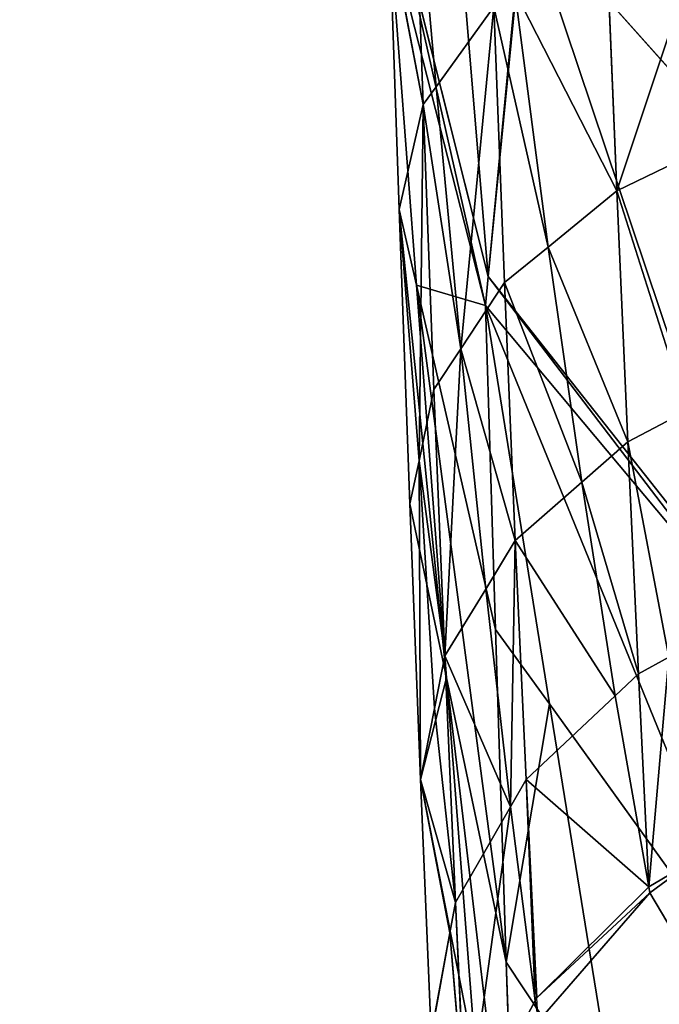
# Model space of a CAD drawing. Units: centimetres. Extents: x -24.1 to 24.1, y -5.6 to 40.3.
# Drawn here: x -22.4 to -22, y 0.5 to 1.2 of the extents above; entities that cross this region are included whole.
import ezdxf

# ---------------------------------------------------------------- set-up
doc = ezdxf.new("R2010")
doc.units = ezdxf.units.CM
doc.layers.get('0').update_dxf_attribs({"true_color": 0xff5454})

# ---------------------------------------------------------------- blocks, each defined once
blk = doc.blocks.new('siedzisko')
for p, q in [((0.06895, 3.66924, 5.222), (0.02791, 4.18414, 4.90843)), ((0.01674, 3.968, 4.64777), (0.03247, 3.76371, 4.49389)), ((0.02353, 3.75152, 4.51195), (0.01674, 3.968, 4.64777)), ((0.06895, 3.66924, 5.222), (0.09381, 3.96276, 5.37091)), ((0.06895, 3.66924, 5.222), (0.09435, 3.96065, 5.37534)), ((0.09435, 3.96065, 5.37534), (0.28761, 3.75426, 5.80649)), ((0.26401, 3.42934, 5.64089), (0.09435, 3.96065, 5.37534)), ((0.00247, 3.9263, 4.77312), (0.06895, 3.66924, 5.222)), ((0.06697, 3.64637, 5.20923), (0.00247, 3.9263, 4.77312)), ((0.06697, 3.64637, 5.20923), (0, 3.90182, 4.75899)), ((0, 3.90182, 4.75899), (0.02353, 3.75152, 4.51195)), ((0, 3.90182, 4.75899), (0.00674, 3.67912, 4.61921)), ((0.15873, 3.66276, 4.16983), (0.15109, 3.87692, 4.32617)), ((0.08739, 3.82975, 4.39605), (0.11082, 3.62352, 4.21963)), ((0.07277, 3.81899, 4.412), (0.03247, 3.76371, 4.49389)), ((0.04981, 3.55238, 4.30991), (0.07277, 3.81899, 4.412)), ((0.08031, 3.59867, 4.25116), (0.07277, 3.81899, 4.412)), ((0.03247, 3.76371, 4.49389), (0.02353, 3.75152, 4.51195)), ((0.03247, 3.76371, 4.49389), (0.04981, 3.55238, 4.30991)), ((0.02353, 3.75152, 4.51195), (0.00674, 3.67912, 4.61921)), ((0.02054, 3.474, 4.40936), (0.02353, 3.75152, 4.51195)), ((0.03101, 3.52403, 4.34588), (0.02353, 3.75152, 4.51195)), ((0.02353, 3.75152, 4.51195), (0.04981, 3.55238, 4.30991)), ((0.22057, 3.69259, 4.13197), (0.15873, 3.66276, 4.16983)), ((0.00674, 3.67912, 4.61921), (0.02054, 3.474, 4.40936)), ((0.00674, 3.67912, 4.61921), (0.0142, 3.44393, 4.44752)), ((0.03981, 3.32239, 4.60175), (0.00674, 3.67912, 4.61921)), ((0.00674, 3.67912, 4.61921), (0.01889, 3.62699, 4.69643)), ((0.06697, 3.64637, 5.20923), (0.06895, 3.66924, 5.222)), ((0.06895, 3.66924, 5.222), (0.26401, 3.42934, 5.64089)), ((0.2633, 3.42046, 5.6358), (0.06895, 3.66924, 5.222)), ((0.15873, 3.66276, 4.16983), (0.11082, 3.62352, 4.21963)), ((0.16636, 3.46069, 3.99816), (0.15873, 3.66276, 4.16983)), ((0.06697, 3.64637, 5.20923), (0.01889, 3.62699, 4.69643)), ((0.06697, 3.64637, 5.20923), (0.07391, 3.38952, 5.04825)), ((0.2633, 3.42046, 5.6358), (0.06697, 3.64637, 5.20923)), ((0.11163, 3.33807, 5.12446), (0.06697, 3.64637, 5.20923)), ((0.27086, 3.11965, 5.44806), (0.06697, 3.64637, 5.20923)), ((0.08146, 3.12354, 4.85409), (0.01889, 3.62699, 4.69643)), ((0.01889, 3.62699, 4.69643), (0.07391, 3.38952, 5.04825)), ((0.11082, 3.62352, 4.21963), (0.08031, 3.59867, 4.25116)), ((0.11082, 3.62352, 4.21963), (0.13425, 3.43199, 4.02951)), ((0.08031, 3.59867, 4.25116), (0.04981, 3.55238, 4.30991)), ((0.08785, 3.39078, 4.07455), (0.08031, 3.59867, 4.25116)), ((0.04981, 3.55238, 4.30991), (0.03101, 3.52403, 4.34588)), ((0.0385, 3.30937, 4.16352), (0.04981, 3.55238, 4.30991)), ((0.04981, 3.55238, 4.30991), (0.06714, 3.3565, 4.11202)), ((0.04981, 3.55238, 4.30991), (0.08785, 3.39078, 4.07455)), ((0.03101, 3.52403, 4.34588), (0.02054, 3.474, 4.40936)), ((0.0385, 3.30937, 4.16352), (0.03101, 3.52403, 4.34588)), ((0.20781, 3.4825, 3.97432), (0.16636, 3.46069, 3.99816)), ((0.02054, 3.474, 4.40936), (0.0142, 3.44393, 4.44752)), ((0.02166, 3.22201, 4.25899), (0.02054, 3.474, 4.40936)), ((0.02054, 3.474, 4.40936), (0.0385, 3.30937, 4.16352)), ((0.16636, 3.46069, 3.99816), (0.13425, 3.43199, 4.02951)), ((0.17399, 3.27179, 3.81208), (0.16636, 3.46069, 3.99816)), ((0.0142, 3.44393, 4.44752), (0.02166, 3.22201, 4.25899)), ((0.0142, 3.44393, 4.44752), (0.03981, 3.32239, 4.60175)), ((0.13425, 3.43199, 4.02951), (0.08785, 3.39078, 4.07455)), ((0.13425, 3.43199, 4.02951), (0.15768, 3.25608, 3.8269)), ((0.08785, 3.39078, 4.07455), (0.06714, 3.3565, 4.11202)), ((0.08447, 3.17698, 3.90149), (0.08785, 3.39078, 4.07455)), ((0.08785, 3.39078, 4.07455), (0.15768, 3.25608, 3.8269)), ((0.09539, 3.19645, 3.88313), (0.08785, 3.39078, 4.07455)), ((0.07391, 3.38952, 5.04825), (0.08146, 3.12354, 4.85409)), ((0.07391, 3.38952, 5.04825), (0.11163, 3.33807, 5.12446)), ((0.06714, 3.3565, 4.11202), (0.0385, 3.30937, 4.16352)), ((0.06714, 3.3565, 4.11202), (0.08447, 3.17698, 3.90149)), ((0.16015, 3.0048, 5.00477), (0.11163, 3.33807, 5.12446)), ((0.11163, 3.33807, 5.12446), (0.27086, 3.11965, 5.44806)), ((0.03981, 3.32239, 4.60175), (0.02166, 3.22201, 4.25899)), ((0.03981, 3.32239, 4.60175), (0.08146, 3.12354, 4.85409)), ((0.089, 2.87258, 4.64089), (0.03981, 3.32239, 4.60175)), ((0.0385, 3.30937, 4.16352), (0.03133, 3.27205, 4.20432)), ((0.04598, 3.10872, 3.96586), (0.0385, 3.30937, 4.16352)), ((0.0385, 3.30937, 4.16352), (0.08447, 3.17698, 3.90149)), ((0.19506, 3.28373, 3.80082), (0.17399, 3.27179, 3.81208)), ((0.19506, 3.28373, 3.80082), (0.1811, 3.09656, 3.61304)), ((0.03133, 3.27205, 4.20432), (0.02166, 3.22201, 4.25899)), ((0.03133, 3.27205, 4.20432), (0.04598, 3.10872, 3.96586)), ((0.17399, 3.27179, 3.81208), (0.15768, 3.25608, 3.8269)), ((0.1811, 3.09656, 3.61304), (0.17399, 3.27179, 3.81208)), ((0.15768, 3.25608, 3.8269), (0.09539, 3.19645, 3.88313)), ((0.15768, 3.25608, 3.8269), (0.1811, 3.09656, 3.61304)), ((0.02166, 3.22201, 4.25899), (0.04212, 3.08706, 3.98628)), ((0.02166, 3.22201, 4.25899), (0.06073, 3.0198, 4.47999)), ((0.02166, 3.22201, 4.25899), (0.02912, 3.01457, 4.05465)), ((0.09539, 3.19645, 3.88313), (0.08447, 3.17698, 3.90149)), ((0.10293, 3.01674, 3.67792), (0.09539, 3.19645, 3.88313)), ((0.09539, 3.19645, 3.88313), (0.1811, 3.09656, 3.61304)), ((0.10181, 3.0146, 3.67965), (0.09539, 3.19645, 3.88313)), ((0.08447, 3.17698, 3.90149), (0.04598, 3.10872, 3.96586)), ((0.05346, 2.92315, 3.75397), (0.08447, 3.17698, 3.90149)), ((0.08447, 3.17698, 3.90149), (0.10181, 3.0146, 3.67965)), ((0.08146, 3.12354, 4.85409), (0.089, 2.87258, 4.64089)), ((0.08146, 3.12354, 4.85409), (0.16015, 3.0048, 5.00477)), ((0.21359, 3.11632, 3.59699), (0.1811, 3.09656, 3.61304)), ((0.21359, 3.11632, 3.59699), (0.18188, 3.09157, 3.60579)), ((0.04598, 3.10872, 3.96586), (0.04212, 3.08706, 3.98628)), ((0.05346, 2.92315, 3.75397), (0.04598, 3.10872, 3.96586)), ((0.1811, 3.09656, 3.61304), (0.10293, 3.01674, 3.67792)), ((0.1811, 3.09656, 3.61304), (0.18188, 3.09157, 3.60579)), ((0.10293, 3.01674, 3.67792), (0.18188, 3.09157, 3.60579)), ((0.18188, 3.09157, 3.60579), (0.1038, 2.99711, 3.65356)), ((0.2583, 2.93756, 3.40082), (0.18188, 3.09157, 3.60579)), ((0.04212, 3.08706, 3.98628), (0.02912, 3.01457, 4.05465)), ((0.04212, 3.08706, 3.98628), (0.05346, 2.92315, 3.75397)), ((0.10181, 3.0146, 3.67965), (0.05346, 2.92315, 3.75397)), ((0.10293, 3.01674, 3.67792), (0.10181, 3.0146, 3.67965)), ((0.10181, 3.0146, 3.67965), (0.1038, 2.99711, 3.65356)), ((0.1038, 2.99711, 3.65356), (0.10293, 3.01674, 3.67792))]:
    blk.add_line(p, q)
mesh = blk.add_polyface()
corners = [(0.02791, 4.18414, 4.90843), (0.00247, 3.9263, 4.77312), (0.06895, 3.66924, 5.222)]
mesh.append_faces([[corners[k] for k in face] for face in [(0, 1, 2)]])
mesh = blk.add_polyface()
corners = [(0.02791, 4.18414, 4.90843), (0.06895, 3.66924, 5.222), (0.09381, 3.96276, 5.37091)]
mesh.append_faces([[corners[k] for k in face] for face in [(0, 1, 2)]])
mesh = blk.add_polyface()
corners = [(0.31126, 4.09015, 5.94772), (0.09435, 3.96065, 5.37534), (0.28761, 3.75426, 5.80649)]
mesh.append_faces([[corners[k] for k in face] for face in [(0, 1, 2)]])
mesh = blk.add_polyface()
corners = [(0.01674, 3.968, 4.64777), (0.02353, 3.75152, 4.51195), (0, 3.90182, 4.75899)]
mesh.append_faces([[corners[k] for k in face] for face in [(0, 1, 2)]])
mesh = blk.add_polyface()
corners = [(0.01674, 3.968, 4.64777), (0.07277, 3.81899, 4.412), (0.03247, 3.76371, 4.49389)]
mesh.append_faces([[corners[k] for k in face] for face in [(0, 1, 2)]])
mesh = blk.add_polyface()
corners = [(0.01674, 3.968, 4.64777), (0.03247, 3.76371, 4.49389), (0.02353, 3.75152, 4.51195)]
mesh.append_faces([[corners[k] for k in face] for face in [(0, 1, 2)]])
mesh = blk.add_polyface()
corners = [(0.09381, 3.96276, 5.37091), (0.06895, 3.66924, 5.222), (0.09435, 3.96065, 5.37534)]
mesh.append_faces([[corners[k] for k in face] for face in [(0, 1, 2)]])
mesh = blk.add_polyface()
corners = [(0.09435, 3.96065, 5.37534), (0.06895, 3.66924, 5.222), (0.26401, 3.42934, 5.64089)]
mesh.append_faces([[corners[k] for k in face] for face in [(0, 1, 2)]])
mesh = blk.add_polyface()
corners = [(0.09435, 3.96065, 5.37534), (0.26401, 3.42934, 5.64089), (0.28761, 3.75426, 5.80649)]
mesh.append_faces([[corners[k] for k in face] for face in [(0, 1, 2)]])
mesh = blk.add_polyface()
corners = [(0.00247, 3.9263, 4.77312), (0, 3.90182, 4.75899), (0.06697, 3.64637, 5.20923)]
mesh.append_faces([[corners[k] for k in face] for face in [(0, 1, 2)]])
mesh = blk.add_polyface()
corners = [(0.00247, 3.9263, 4.77312), (0.06697, 3.64637, 5.20923), (0.06895, 3.66924, 5.222)]
mesh.append_faces([[corners[k] for k in face] for face in [(0, 1, 2)]])
mesh = blk.add_polyface()
corners = [(0.23333, 3.91278, 4.27305), (0.15873, 3.66276, 4.16983), (0.15109, 3.87692, 4.32617), (0.22057, 3.69259, 4.13197)]
mesh.append_faces([[corners[k] for k in face] for face in [(0, 1, 2), (1, 0, 3)]], dxfattribs={"vtx0": -1})
mesh = blk.add_polyface()
corners = [(0, 3.90182, 4.75899), (0.01889, 3.62699, 4.69643), (0.06697, 3.64637, 5.20923)]
mesh.append_faces([[corners[k] for k in face] for face in [(0, 1, 2)]])
mesh = blk.add_polyface()
corners = [(0, 3.90182, 4.75899), (0.00674, 3.67912, 4.61921), (0.01889, 3.62699, 4.69643)]
mesh.append_faces([[corners[k] for k in face] for face in [(0, 1, 2)]])
mesh = blk.add_polyface()
corners = [(0, 3.90182, 4.75899), (0.02353, 3.75152, 4.51195), (0.00674, 3.67912, 4.61921)]
mesh.append_faces([[corners[k] for k in face] for face in [(0, 1, 2)]])
mesh = blk.add_polyface()
corners = [(0.08739, 3.82975, 4.39605), (0.15873, 3.66276, 4.16983), (0.11082, 3.62352, 4.21963), (0.15109, 3.87692, 4.32617)]
mesh.append_faces([[corners[k] for k in face] for face in [(0, 1, 2), (1, 0, 3)]], dxfattribs={"vtx0": -1})
mesh = blk.add_polyface()
corners = [(0.07277, 3.81899, 4.412), (0.11082, 3.62352, 4.21963), (0.08031, 3.59867, 4.25116), (0.08739, 3.82975, 4.39605)]
mesh.append_faces([[corners[k] for k in face] for face in [(0, 1, 2), (1, 0, 3)]], dxfattribs={"vtx0": -1})
mesh = blk.add_polyface()
corners = [(0.07277, 3.81899, 4.412), (0.04981, 3.55238, 4.30991), (0.03247, 3.76371, 4.49389)]
mesh.append_faces([[corners[k] for k in face] for face in [(0, 1, 2)]])
mesh = blk.add_polyface()
corners = [(0.07277, 3.81899, 4.412), (0.08031, 3.59867, 4.25116), (0.04981, 3.55238, 4.30991)]
mesh.append_faces([[corners[k] for k in face] for face in [(0, 1, 2)]])
mesh = blk.add_polyface()
corners = [(0.03247, 3.76371, 4.49389), (0.04981, 3.55238, 4.30991), (0.02353, 3.75152, 4.51195)]
mesh.append_faces([[corners[k] for k in face] for face in [(0, 1, 2)]])
mesh = blk.add_polyface()
corners = [(0.02353, 3.75152, 4.51195), (0.02054, 3.474, 4.40936), (0.00674, 3.67912, 4.61921)]
mesh.append_faces([[corners[k] for k in face] for face in [(0, 1, 2)]])
mesh = blk.add_polyface()
corners = [(0.02353, 3.75152, 4.51195), (0.03101, 3.52403, 4.34588), (0.02054, 3.474, 4.40936)]
mesh.append_faces([[corners[k] for k in face] for face in [(0, 1, 2)]])
mesh = blk.add_polyface()
corners = [(0.02353, 3.75152, 4.51195), (0.04981, 3.55238, 4.30991), (0.03101, 3.52403, 4.34588)]
mesh.append_faces([[corners[k] for k in face] for face in [(0, 1, 2)]])
mesh = blk.add_polyface()
corners = [(0.15873, 3.66276, 4.16983), (0.20781, 3.4825, 3.97432), (0.16636, 3.46069, 3.99816), (0.22057, 3.69259, 4.13197)]
mesh.append_faces([[corners[k] for k in face] for face in [(0, 1, 2), (1, 0, 3)]], dxfattribs={"vtx0": -1})
mesh = blk.add_polyface()
corners = [(0.00674, 3.67912, 4.61921), (0.02054, 3.474, 4.40936), (0.0142, 3.44393, 4.44752)]
mesh.append_faces([[corners[k] for k in face] for face in [(0, 1, 2)]])
mesh = blk.add_polyface()
corners = [(0.00674, 3.67912, 4.61921), (0.0142, 3.44393, 4.44752), (0.03981, 3.32239, 4.60175)]
mesh.append_faces([[corners[k] for k in face] for face in [(0, 1, 2)]])
mesh = blk.add_polyface()
corners = [(0.00674, 3.67912, 4.61921), (0.03981, 3.32239, 4.60175), (0.01889, 3.62699, 4.69643)]
mesh.append_faces([[corners[k] for k in face] for face in [(0, 1, 2)]])
mesh = blk.add_polyface()
corners = [(0.06895, 3.66924, 5.222), (0.06697, 3.64637, 5.20923), (0.2633, 3.42046, 5.6358)]
mesh.append_faces([[corners[k] for k in face] for face in [(0, 1, 2)]])
mesh = blk.add_polyface()
corners = [(0.06895, 3.66924, 5.222), (0.2633, 3.42046, 5.6358), (0.26401, 3.42934, 5.64089)]
mesh.append_faces([[corners[k] for k in face] for face in [(0, 1, 2)]])
mesh = blk.add_polyface()
corners = [(0.11082, 3.62352, 4.21963), (0.16636, 3.46069, 3.99816), (0.13425, 3.43199, 4.02951), (0.15873, 3.66276, 4.16983)]
mesh.append_faces([[corners[k] for k in face] for face in [(0, 1, 2), (1, 0, 3)]], dxfattribs={"vtx0": -1})
mesh = blk.add_polyface()
corners = [(0.06697, 3.64637, 5.20923), (0.01889, 3.62699, 4.69643), (0.07391, 3.38952, 5.04825)]
mesh.append_faces([[corners[k] for k in face] for face in [(0, 1, 2)]])
mesh = blk.add_polyface()
corners = [(0.06697, 3.64637, 5.20923), (0.07391, 3.38952, 5.04825), (0.11163, 3.33807, 5.12446)]
mesh.append_faces([[corners[k] for k in face] for face in [(0, 1, 2)]])
mesh = blk.add_polyface()
corners = [(0.06697, 3.64637, 5.20923), (0.11163, 3.33807, 5.12446), (0.27086, 3.11965, 5.44806)]
mesh.append_faces([[corners[k] for k in face] for face in [(0, 1, 2)]])
mesh = blk.add_polyface()
corners = [(0.06697, 3.64637, 5.20923), (0.27086, 3.11965, 5.44806), (0.2633, 3.42046, 5.6358)]
mesh.append_faces([[corners[k] for k in face] for face in [(0, 1, 2)]])
mesh = blk.add_polyface()
corners = [(0.01889, 3.62699, 4.69643), (0.03981, 3.32239, 4.60175), (0.08146, 3.12354, 4.85409)]
mesh.append_faces([[corners[k] for k in face] for face in [(0, 1, 2)]])
mesh = blk.add_polyface()
corners = [(0.01889, 3.62699, 4.69643), (0.08146, 3.12354, 4.85409), (0.07391, 3.38952, 5.04825)]
mesh.append_faces([[corners[k] for k in face] for face in [(0, 1, 2)]])
mesh = blk.add_polyface()
corners = [(0.08031, 3.59867, 4.25116), (0.13425, 3.43199, 4.02951), (0.08785, 3.39078, 4.07455), (0.11082, 3.62352, 4.21963)]
mesh.append_faces([[corners[k] for k in face] for face in [(0, 1, 2), (1, 0, 3)]], dxfattribs={"vtx0": -1})
mesh = blk.add_polyface()
corners = [(0.08031, 3.59867, 4.25116), (0.08785, 3.39078, 4.07455), (0.04981, 3.55238, 4.30991)]
mesh.append_faces([[corners[k] for k in face] for face in [(0, 1, 2)]])
mesh = blk.add_polyface()
corners = [(0.04981, 3.55238, 4.30991), (0.0385, 3.30937, 4.16352), (0.03101, 3.52403, 4.34588)]
mesh.append_faces([[corners[k] for k in face] for face in [(0, 1, 2)]])
mesh = blk.add_polyface()
corners = [(0.04981, 3.55238, 4.30991), (0.06714, 3.3565, 4.11202), (0.0385, 3.30937, 4.16352)]
mesh.append_faces([[corners[k] for k in face] for face in [(0, 1, 2)]])
mesh = blk.add_polyface()
corners = [(0.04981, 3.55238, 4.30991), (0.08785, 3.39078, 4.07455), (0.06714, 3.3565, 4.11202)]
mesh.append_faces([[corners[k] for k in face] for face in [(0, 1, 2)]])
mesh = blk.add_polyface()
corners = [(0.03101, 3.52403, 4.34588), (0.0385, 3.30937, 4.16352), (0.02054, 3.474, 4.40936)]
mesh.append_faces([[corners[k] for k in face] for face in [(0, 1, 2)]])
mesh = blk.add_polyface()
corners = [(0.16636, 3.46069, 3.99816), (0.19506, 3.28373, 3.80082), (0.17399, 3.27179, 3.81208), (0.20781, 3.4825, 3.97432)]
mesh.append_faces([[corners[k] for k in face] for face in [(0, 1, 2), (1, 0, 3)]], dxfattribs={"vtx0": -1})
mesh = blk.add_polyface()
corners = [(0.02054, 3.474, 4.40936), (0.02166, 3.22201, 4.25899), (0.0142, 3.44393, 4.44752)]
mesh.append_faces([[corners[k] for k in face] for face in [(0, 1, 2)]])
mesh = blk.add_polyface()
corners = [(0.02054, 3.474, 4.40936), (0.03133, 3.27205, 4.20432), (0.02166, 3.22201, 4.25899), (0.0385, 3.30937, 4.16352)]
mesh.append_faces([[corners[k] for k in face] for face in [(0, 1, 2), (1, 0, 3)]], dxfattribs={"vtx0": -1})
mesh = blk.add_polyface()
corners = [(0.13425, 3.43199, 4.02951), (0.17399, 3.27179, 3.81208), (0.15768, 3.25608, 3.8269), (0.16636, 3.46069, 3.99816)]
mesh.append_faces([[corners[k] for k in face] for face in [(0, 1, 2), (1, 0, 3)]], dxfattribs={"vtx0": -1})
mesh = blk.add_polyface()
corners = [(0.0142, 3.44393, 4.44752), (0.02166, 3.22201, 4.25899), (0.03981, 3.32239, 4.60175)]
mesh.append_faces([[corners[k] for k in face] for face in [(0, 1, 2)]])
mesh = blk.add_polyface()
corners = [(0.13425, 3.43199, 4.02951), (0.15768, 3.25608, 3.8269), (0.08785, 3.39078, 4.07455)]
mesh.append_faces([[corners[k] for k in face] for face in [(0, 1, 2)]])
mesh = blk.add_polyface()
corners = [(0.08785, 3.39078, 4.07455), (0.08447, 3.17698, 3.90149), (0.06714, 3.3565, 4.11202)]
mesh.append_faces([[corners[k] for k in face] for face in [(0, 1, 2)]])
mesh = blk.add_polyface()
corners = [(0.08785, 3.39078, 4.07455), (0.09539, 3.19645, 3.88313), (0.08447, 3.17698, 3.90149)]
mesh.append_faces([[corners[k] for k in face] for face in [(0, 1, 2)]])
mesh = blk.add_polyface()
corners = [(0.08785, 3.39078, 4.07455), (0.15768, 3.25608, 3.8269), (0.09539, 3.19645, 3.88313)]
mesh.append_faces([[corners[k] for k in face] for face in [(0, 1, 2)]])
mesh = blk.add_polyface()
corners = [(0.11163, 3.33807, 5.12446), (0.08146, 3.12354, 4.85409), (0.16015, 3.0048, 5.00477), (0.07391, 3.38952, 5.04825)]
mesh.append_faces([[corners[k] for k in face] for face in [(0, 1, 2), (1, 0, 3)]], dxfattribs={"vtx0": -1})
mesh = blk.add_polyface()
corners = [(0.06714, 3.3565, 4.11202), (0.08447, 3.17698, 3.90149), (0.0385, 3.30937, 4.16352)]
mesh.append_faces([[corners[k] for k in face] for face in [(0, 1, 2)]])
mesh = blk.add_polyface()
corners = [(0.11163, 3.33807, 5.12446), (0.16015, 3.0048, 5.00477), (0.27086, 3.11965, 5.44806)]
mesh.append_faces([[corners[k] for k in face] for face in [(0, 1, 2)]])
mesh = blk.add_polyface()
corners = [(0.03981, 3.32239, 4.60175), (0.06073, 3.0198, 4.47999), (0.089, 2.87258, 4.64089), (0.02166, 3.22201, 4.25899)]
mesh.append_faces([[corners[k] for k in face] for face in [(0, 1, 2), (1, 0, 3)]], dxfattribs={"vtx0": -1})
mesh = blk.add_polyface()
corners = [(0.03981, 3.32239, 4.60175), (0.089, 2.87258, 4.64089), (0.08146, 3.12354, 4.85409)]
mesh.append_faces([[corners[k] for k in face] for face in [(0, 1, 2)]])
mesh = blk.add_polyface()
corners = [(0.0385, 3.30937, 4.16352), (0.04598, 3.10872, 3.96586), (0.03133, 3.27205, 4.20432)]
mesh.append_faces([[corners[k] for k in face] for face in [(0, 1, 2)]])
mesh = blk.add_polyface()
corners = [(0.0385, 3.30937, 4.16352), (0.08447, 3.17698, 3.90149), (0.04598, 3.10872, 3.96586)]
mesh.append_faces([[corners[k] for k in face] for face in [(0, 1, 2)]])
mesh = blk.add_polyface()
corners = [(0.19506, 3.28373, 3.80082), (0.1811, 3.09656, 3.61304), (0.17399, 3.27179, 3.81208)]
mesh.append_faces([[corners[k] for k in face] for face in [(0, 1, 2)]])
mesh = blk.add_polyface()
corners = [(0.19506, 3.28373, 3.80082), (0.21359, 3.11632, 3.59699), (0.1811, 3.09656, 3.61304)]
mesh.append_faces([[corners[k] for k in face] for face in [(0, 1, 2)]])
mesh = blk.add_polyface()
corners = [(0.02166, 3.22201, 4.25899), (0.04598, 3.10872, 3.96586), (0.04212, 3.08706, 3.98628), (0.03133, 3.27205, 4.20432)]
mesh.append_faces([[corners[k] for k in face] for face in [(0, 1, 2), (1, 0, 3)]], dxfattribs={"vtx0": -1})
mesh = blk.add_polyface()
corners = [(0.17399, 3.27179, 3.81208), (0.1811, 3.09656, 3.61304), (0.15768, 3.25608, 3.8269)]
mesh.append_faces([[corners[k] for k in face] for face in [(0, 1, 2)]])
mesh = blk.add_polyface()
corners = [(0.15768, 3.25608, 3.8269), (0.1811, 3.09656, 3.61304), (0.09539, 3.19645, 3.88313)]
mesh.append_faces([[corners[k] for k in face] for face in [(0, 1, 2)]])
mesh = blk.add_polyface()
corners = [(0.02166, 3.22201, 4.25899), (0.04212, 3.08706, 3.98628), (0.02912, 3.01457, 4.05465)]
mesh.append_faces([[corners[k] for k in face] for face in [(0, 1, 2)]])
mesh = blk.add_polyface()
corners = [(0.02166, 3.22201, 4.25899), (0.02912, 3.01457, 4.05465), (0.06073, 3.0198, 4.47999)]
mesh.append_faces([[corners[k] for k in face] for face in [(0, 1, 2)]])
mesh = blk.add_polyface()
corners = [(0.09539, 3.19645, 3.88313), (0.10181, 3.0146, 3.67965), (0.08447, 3.17698, 3.90149)]
mesh.append_faces([[corners[k] for k in face] for face in [(0, 1, 2)]])
mesh = blk.add_polyface()
corners = [(0.09539, 3.19645, 3.88313), (0.1811, 3.09656, 3.61304), (0.10293, 3.01674, 3.67792)]
mesh.append_faces([[corners[k] for k in face] for face in [(0, 1, 2)]])
mesh = blk.add_polyface()
corners = [(0.09539, 3.19645, 3.88313), (0.10293, 3.01674, 3.67792), (0.10181, 3.0146, 3.67965)]
mesh.append_faces([[corners[k] for k in face] for face in [(0, 1, 2)]])
mesh = blk.add_polyface()
corners = [(0.08447, 3.17698, 3.90149), (0.05346, 2.92315, 3.75397), (0.04598, 3.10872, 3.96586)]
mesh.append_faces([[corners[k] for k in face] for face in [(0, 1, 2)]])
mesh = blk.add_polyface()
corners = [(0.08447, 3.17698, 3.90149), (0.10181, 3.0146, 3.67965), (0.05346, 2.92315, 3.75397)]
mesh.append_faces([[corners[k] for k in face] for face in [(0, 1, 2)]])
mesh = blk.add_polyface()
corners = [(0.08146, 3.12354, 4.85409), (0.089, 2.87258, 4.64089), (0.16015, 3.0048, 5.00477)]
mesh.append_faces([[corners[k] for k in face] for face in [(0, 1, 2)]])
mesh = blk.add_polyface()
corners = [(0.21359, 3.11632, 3.59699), (0.18188, 3.09157, 3.60579), (0.1811, 3.09656, 3.61304)]
mesh.append_faces([[corners[k] for k in face] for face in [(0, 1, 2)]])
mesh = blk.add_polyface()
corners = [(0.2583, 2.93756, 3.40082), (0.18188, 3.09157, 3.60579), (0.21359, 3.11632, 3.59699)]
mesh.append_faces([[corners[k] for k in face] for face in [(0, 1, 2)]])
mesh = blk.add_polyface()
corners = [(0.04598, 3.10872, 3.96586), (0.05346, 2.92315, 3.75397), (0.04212, 3.08706, 3.98628)]
mesh.append_faces([[corners[k] for k in face] for face in [(0, 1, 2)]])
mesh = blk.add_polyface()
corners = [(0.1811, 3.09656, 3.61304), (0.18188, 3.09157, 3.60579), (0.10293, 3.01674, 3.67792)]
mesh.append_faces([[corners[k] for k in face] for face in [(0, 1, 2)]])
mesh = blk.add_polyface()
corners = [(0.18188, 3.09157, 3.60579), (0.1038, 2.99711, 3.65356), (0.10293, 3.01674, 3.67792)]
mesh.append_faces([[corners[k] for k in face] for face in [(0, 1, 2)]])
mesh = blk.add_polyface()
corners = [(0.18188, 3.09157, 3.60579), (0.2583, 2.93756, 3.40082), (0.1038, 2.99711, 3.65356)]
mesh.append_faces([[corners[k] for k in face] for face in [(0, 1, 2)]])
mesh = blk.add_polyface()
corners = [(0.02912, 3.01457, 4.05465), (0.05346, 2.92315, 3.75397), (0.05291, 2.91987, 3.75664), (0.04212, 3.08706, 3.98628)]
mesh.append_faces([[corners[k] for k in face] for face in [(0, 1, 2), (1, 0, 3)]], dxfattribs={"vtx0": -1})
mesh = blk.add_polyface()
corners = [(0.10181, 3.0146, 3.67965), (0.1038, 2.99711, 3.65356), (0.05346, 2.92315, 3.75397)]
mesh.append_faces([[corners[k] for k in face] for face in [(0, 1, 2)]])
blk = doc.blocks.new('poddupek_1')
at = {"xscale": 1.039999999999998, "zscale": 0.8178000000000002, "rotation": 360}
blk.add_blockref('siedzisko', (-21.31055, -2.42763, 26.3315), dxfattribs=at)
blk = doc.blocks.new('Grupuj_16')
mesh = blk.add_polyface()
corners = [(-0.24644, 0.96895, -0.02009), (0.79917, 1.43948, 11.54148), (0.01218, 0.99917, -0.03882), (0.54055, 1.40926, 11.5602), (2.6633, 2.48244, 38.97177), (2.40466, 2.45221, 38.9903)]
mesh.append_faces([[corners[k] for k in face] for face in [(0, 1, 2), (4, 3, 5)]], dxfattribs={"vtx0": -1})
mesh.append_faces([[corners[k] for k in face] for face in [(1, 3, 4)]], dxfattribs={"vtx0": -1, "vtx1": -1})
mesh.append_faces([[corners[k] for k in face] for face in [(1, 0, 3)]], dxfattribs={"vtx0": -1, "vtx2": -1})
mesh = blk.add_polyface()
corners = [(0.01218, 0.99917, -0.03882), (1.05696, 1.40161, 11.5254), (0.26997, 0.9613, -0.0549), (0.79917, 1.43948, 11.54148), (2.9211, 2.44457, 38.95588), (2.6633, 2.48244, 38.97177)]
mesh.append_faces([[corners[k] for k in face] for face in [(0, 1, 2), (4, 3, 5)]], dxfattribs={"vtx0": -1})
mesh.append_faces([[corners[k] for k in face] for face in [(1, 3, 4)]], dxfattribs={"vtx0": -1, "vtx1": -1})
mesh.append_faces([[corners[k] for k in face] for face in [(1, 0, 3)]], dxfattribs={"vtx0": -1, "vtx2": -1})
mesh = blk.add_polyface()
corners = [(-0.48826, 0.8727), (0.54055, 1.40926, 11.5602), (-0.24644, 0.96895, -0.02009), (0.29872, 1.313, 11.58029), (2.40466, 2.45221, 38.9903), (2.16282, 2.35595, 39.01021)]
mesh.append_faces([[corners[k] for k in face] for face in [(0, 1, 2), (4, 3, 5)]], dxfattribs={"vtx0": -1})
mesh.append_faces([[corners[k] for k in face] for face in [(1, 3, 4)]], dxfattribs={"vtx0": -1, "vtx1": -1})
mesh.append_faces([[corners[k] for k in face] for face in [(1, 0, 3)]], dxfattribs={"vtx0": -1, "vtx2": -1})
mesh = blk.add_polyface()
corners = [(-0.69681, 0.71697, 0.02009), (0.29872, 1.313, 11.58029), (-0.48826, 0.8727), (0.09017, 1.15728, 11.60039), (2.16282, 2.35595, 39.01021), (1.95426, 2.20021, 39.03014)]
mesh.append_faces([[corners[k] for k in face] for face in [(0, 1, 2), (4, 3, 5)]], dxfattribs={"vtx0": -1})
mesh.append_faces([[corners[k] for k in face] for face in [(1, 3, 4)]], dxfattribs={"vtx0": -1, "vtx1": -1})
mesh.append_faces([[corners[k] for k in face] for face in [(1, 0, 3)]], dxfattribs={"vtx0": -1, "vtx2": -1})
mesh = blk.add_polyface()
corners = [(-0.0709, 0.95269, 11.61911), (-0.69681, 0.71697, 0.02009), (-0.85788, 0.51238, 0.03882), (0.09017, 1.15728, 11.60039), (1.79319, 1.99562, 39.04874), (1.95426, 2.20021, 39.03014)]
mesh.append_faces([[corners[k] for k in face] for face in [(0, 1, 2), (3, 4, 5)]], dxfattribs={"vtx0": -1})
mesh.append_faces([[corners[k] for k in face] for face in [(1, 0, 3)]], dxfattribs={"vtx0": -1, "vtx1": -1})
mesh.append_faces([[corners[k] for k in face] for face in [(3, 0, 4)]], dxfattribs={"vtx0": -1, "vtx2": -1})
mesh = blk.add_polyface()
corners = [(-0.1735, 0.71319, 11.63519), (-0.85788, 0.51238, 0.03882), (-0.96048, 0.27288, 0.0549), (-0.0709, 0.95269, 11.61911), (1.69058, 1.75611, 39.06475), (1.79319, 1.99562, 39.04874)]
mesh.append_faces([[corners[k] for k in face] for face in [(0, 1, 2), (3, 4, 5)]], dxfattribs={"vtx0": -1})
mesh.append_faces([[corners[k] for k in face] for face in [(1, 0, 3)]], dxfattribs={"vtx0": -1, "vtx1": -1})
mesh.append_faces([[corners[k] for k in face] for face in [(3, 0, 4)]], dxfattribs={"vtx0": -1, "vtx2": -1})
mesh = blk.add_polyface()
corners = [(-0.21064, 0.45508, 11.64753), (-0.96048, 0.27288, 0.0549), (-0.99763, 0.01478, 0.06724), (-0.1735, 0.71319, 11.63519), (1.65343, 1.49801, 39.07706), (1.69058, 1.75611, 39.06475)]
mesh.append_faces([[corners[k] for k in face] for face in [(0, 1, 2), (3, 4, 5)]], dxfattribs={"vtx0": -1})
mesh.append_faces([[corners[k] for k in face] for face in [(1, 0, 3)]], dxfattribs={"vtx0": -1, "vtx1": -1})
mesh.append_faces([[corners[k] for k in face] for face in [(3, 0, 4)]], dxfattribs={"vtx0": -1, "vtx2": -1})
mesh = blk.add_polyface()
corners = [(-0.1798, 0.19598, 11.65529), (-0.99763, 0.01478, 0.06724), (-0.96679, -0.24433, 0.07499), (-0.21064, 0.45508, 11.64753), (1.68428, 1.2389, 39.08483), (1.65343, 1.49801, 39.07706)]
mesh.append_faces([[corners[k] for k in face] for face in [(0, 1, 2), (3, 4, 5)]], dxfattribs={"vtx0": -1})
mesh.append_faces([[corners[k] for k in face] for face in [(1, 0, 3)]], dxfattribs={"vtx0": -1, "vtx1": -1})
mesh.append_faces([[corners[k] for k in face] for face in [(3, 0, 4)]], dxfattribs={"vtx0": -1, "vtx2": -1})
blk = doc.blocks.new('Grupuj_1')
at = {"xscale": 10, "yscale": 10, "zscale": 6.993006993006988}
blk.add_blockref('Grupuj_16', (-20.3643, 0), dxfattribs=at)

msp = doc.modelspace()

# ---------------------------------------------------------------- block references
at = {"color": 252, "true_color": 0x8e8e8e, "extrusion": (-3.31659e-14, -0.101056, 0.994881), "xscale": 1.039999999999999, "zscale": 0.8177999999999993, "rotation": 4.595055643535247e-11}
msp.add_blockref('poddupek_1', (-0.00128, 5.1324, 27.37838), dxfattribs=at)
at = {"color": 7, "true_color": 0xeae9ee, "xscale": 0.09999999999999998, "yscale": 0.09999999999999998, "zscale": 0.1430000000000001}
msp.add_blockref('Grupuj_1', (-20.14419, -0.96451, 0.07122), dxfattribs=at)

doc.saveas('drawing.dxf')
